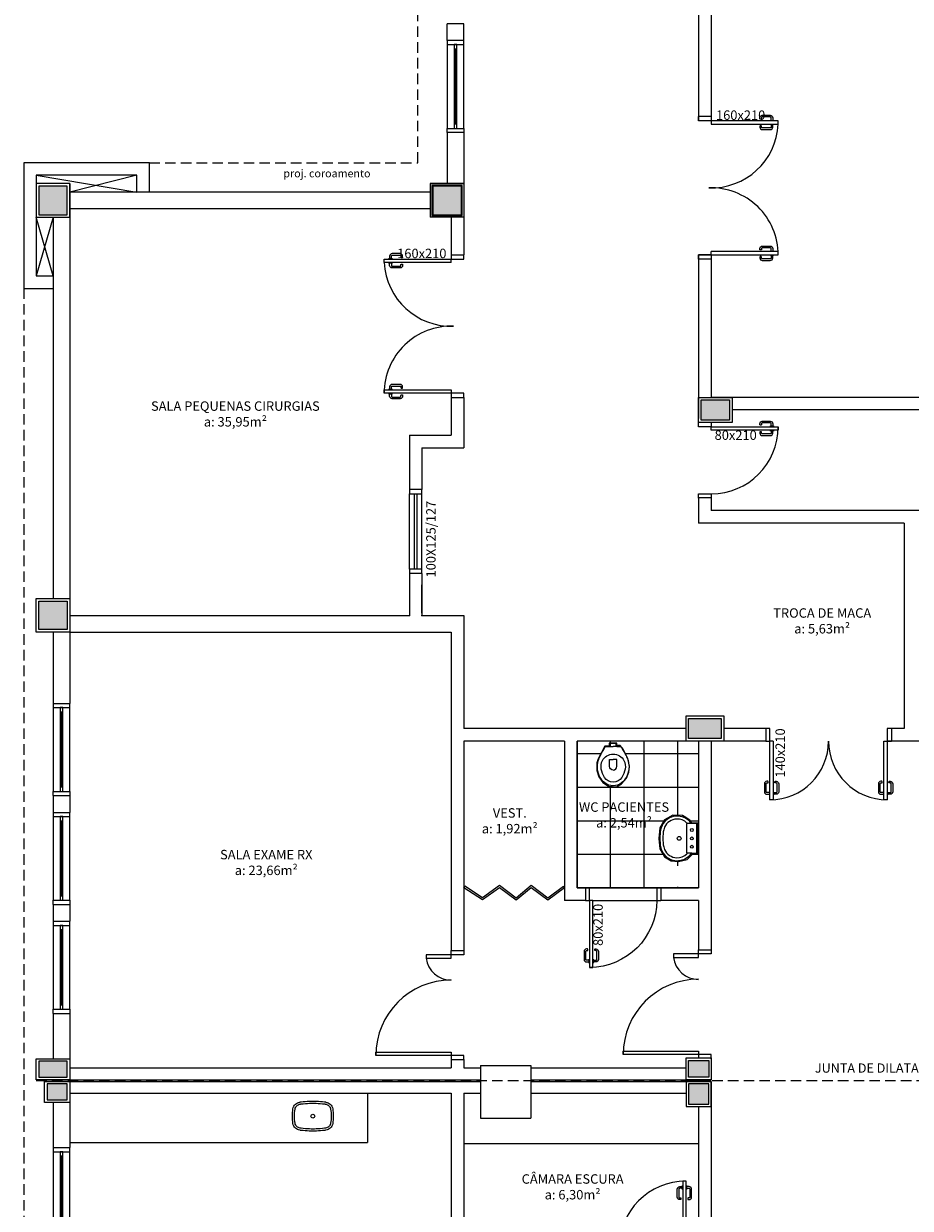
# Model space of a CAD drawing. Units: millimetres. Extents: x 260032 to 291538, y -59318 to -39933.
# Drawn here: x 262107 to 263165, y -55467 to -54054 of the extents above; entities that cross this region are included whole.
import ezdxf

# ---------------------------------------------------------------- set-up
doc = ezdxf.new("R2010")
doc.units = ezdxf.units.MM
doc.header["$LTSCALE"] = 10
doc.linetypes.add('DASHED2', pattern=[0.375, 0.25, -0.125])
for name, color, linetype in [('02', 2, 'Continuous'), ('251', 251, 'Continuous'), ('EQUIP', 7, 'Continuous'), ('EQUIP_I', 13, 'Continuous'), ('LEGENDA', 7, 'Continuous'), ('LINVISTA', 13, 'Continuous'), ('MOBILIARIO', 13, 'Continuous'), ('MOBILIARIO_FX', 7, 'Continuous'), ('PAREDE', 6, 'Continuous'), ('PILAR', 6, 'Continuous'), ('pilar 250', 250, 'Continuous'), ('PROJECAO', 13, 'DASHED2'), ('vidro', 156, 'Continuous'), ('VISTA', 1, 'Continuous')]:
    doc.layers.add(name, color=color, linetype=linetype)
doc.layers.add('VPORTS', color=9, linetype='Continuous', plot=False)
doc.styles.add('ARIAL1', font='ARIAL.TTF')
doc.styles.add('REGUA60', font='ARIALN.TTF')

# ---------------------------------------------------------------- blocks, each defined once
blk = doc.blocks.new('janela')
at = {"layer": '02'}
for points in [[(59379.5, 8312.3), (59384.5, 8312.3), (59384.5, 8332.3), (59379.5, 8332.3)], [(59489.5, 8312.3), (59484.5, 8312.3), (59484.5, 8332.3), (59489.5, 8332.3)]]:
    blk.add_lwpolyline(points, dxfattribs=at)
for points in [[(59384.5, 8323.8), (59384.5, 8320.8), (59389.5, 8320.8), (59389.5, 8323.8)], [(59479.5, 8323.8), (59479.5, 8320.8), (59484.5, 8320.8), (59484.5, 8323.8)]]:
    blk.add_lwpolyline(points, close=True, dxfattribs=at)
at = {"layer": 'MOBILIARIO'}
for p, q in [((59484.5, 8332.3), (59384.5, 8332.3)), ((59384.5, 8312.3), (59484.5, 8312.3))]:
    blk.add_line(p, q, dxfattribs=at)
at = {"layer": 'VISTA'}
for p, q in [((59479.5, 8323.8), (59389.5, 8323.8)), ((59389.5, 8322.3), (59479.5, 8322.3)), ((59389.5, 8320.8), (59479.5, 8320.8))]:
    blk.add_line(p, q, dxfattribs=at)
blk = doc.blocks.new('A$C1C711B6F')
at = {"layer": 'LINVISTA'}
for points in [[(0.06, 0.035), (0.03, 0.035, -0.414214), (0.02, 0.045), (0.02, 0.14, -0.414214), (0.03, 0.15), (0.04, 0.15, 0.414214), (0.045, 0.155), (0.045, 0.165, 0.414214), (0.04, 0.17), (0.03, 0.17, 0.414214), (0, 0.14), (0, 0.045, 0.414214), (0.03, 0.015), (0.06, 0.015)], [(0.111, 0.035), (0.141, 0.035, 0.414214), (0.151, 0.045), (0.151, 0.14, 0.414214), (0.141, 0.15), (0.131, 0.15, -0.414214), (0.126, 0.155), (0.126, 0.165, -0.414214), (0.131, 0.17), (0.141, 0.17, -0.414214), (0.171, 0.14), (0.171, 0.045, -0.414214), (0.141, 0.015), (0.111, 0.015)]]:
    blk.add_lwpolyline(points, format="xyb", dxfattribs=at)
for points in [[(0.066, 0), (0.062, 0), (0.062, 0.008), (0.06, 0.008), (0.06, 0.042), (0.062, 0.042), (0.062, 0.05), (0.066, 0.05)], [(0.106, 0.05), (0.109, 0.05), (0.109, 0.042), (0.111, 0.042), (0.111, 0.008), (0.109, 0.008), (0.109, 0), (0.106, 0)]]:
    blk.add_lwpolyline(points, dxfattribs=at)
blk = doc.blocks.new('A$C393918F6')
at = {"layer": '02'}
blk.add_lwpolyline([(0.066, 0.15), (0.066, 0.95), (0.106, 0.95), (0.106, 0.15)], close=True, dxfattribs=at)
for points in [[(0.016, 0.15), (0.066, 0.15), (0.066, 0), (0.016, 0)], [(0.916, 0), (0.866, 0), (0.866, 0.15), (0.916, 0.15)]]:
    blk.add_lwpolyline(points, dxfattribs=at)
at = {"layer": 'LINVISTA'}
blk.add_arc((0.066, 0.15), 0.8, 0, 90, dxfattribs=at)
at = {"layer": 'LINVISTA', "xscale": -1, "rotation": 180}
blk.add_blockref('A$C1C711B6F', (0, 0.9), dxfattribs=at)
blk = doc.blocks.new('SAL35S_2')
at = {"layer": 'EQUIP', "color": 0, "linetype": 'ByBlock'}
blk.add_lwpolyline([(0, -44.2, 0.04132), (10, -43.2, 0.145409), (20, -38.3, 0.199774), (26.6, -24.2, 0.221727), (20, -8.6, 0.030322), (18.1, -7, -0.26912), (17.6, -6.2), (17.6, -0.7, 0.421633), (17, 0), (0, 0), (-17, 0, 0.421633), (-17.6, -0.7), (-17.6, -6.2, -0.26912), (-18.1, -7, 0.030322), (-20, -8.6, 0.221727), (-26.6, -24.2, 0.199774), (-20, -38.3, 0.145409), (-10, -43.2, 0.04132)], format="xyb", close=True, dxfattribs=at)
at = {"layer": 'EQUIP_I'}
for points in [[(-0.1, -40.7, 0.044854), (10.2, -39.6, 0.050905), (13.3, -38.6, 0.282775), (23.1, -24.1, 0.207155), (18.3, -11.8, 0.051416), (18.2, -11.7, 0.326244), (17.4, -11.8, -0.201129), (17, -12.1), (0, -12.1), (-17, -12.1, -0.201129), (-17.4, -11.8, 0.326244), (-18.2, -11.7, 0.051416), (-18.3, -11.8, 0.207155), (-23.1, -24.1, 0.282775), (-13.3, -38.6, 0.050905), (-10.2, -39.6, 0.044854), (0.1, -40.7)], [(-17.6, -6.2), (-17.6, -11.3, 0.201129), (-17.4, -11.8)], [(17.6, -6.2), (17.6, -11.3, -0.201129), (17.4, -11.8)]]:
    blk.add_lwpolyline(points, format="xyb", dxfattribs=at)
for centre, radius in [((-10, -6), 1.75), ((0, -6), 1.75), ((10, -6), 1.75), ((0, -21.1), 2.25)]:
    blk.add_circle(centre, radius, dxfattribs=at)
blk = doc.blocks.new('SAP9S__2')
at = {"layer": 'EQUIP', "color": 0, "linetype": 'ByBlock'}
blk.add_lwpolyline([(4.5, -13), (8, -13, -0.269143), (9.8, -14), (9.9, -14.3, 0.044891), (10, -14.3), (12, -18, -0.036783), (13.2, -20, -0.0196), (15.3, -24, -0.056836), (17.8, -30, -0.089116), (18.8, -40, -0.095425), (15.5, -50, -0.091656), (10, -56.6, -0.16072), (0, -60, -0.16072), (-10, -56.6, -0.091656), (-15.5, -50, -0.095425), (-18.8, -40, -0.089116), (-17.8, -30, -0.056836), (-15.3, -24, -0.0196), (-13.2, -20, -0.036783), (-12, -18), (-10, -14.3, 0.044891), (-9.9, -14.3), (-9.8, -14, -0.269143), (-8, -13), (-4.5, -13)], format="xyb", dxfattribs=at)
at = {"layer": 'EQUIP_I'}
for points in [[(4.5, -13, -0.414214), (3.5, -12), (3.5, -10.7, -0.226163), (3.8, -10.2, 0.733322), (3.5, -9.5), (0, -9.5), (-3.5, -9.5, 0.733322), (-3.8, -10.2, -0.226163), (-3.5, -10.7), (-3.5, -12, -0.414214), (-4.5, -13)], [(0, -41.2, -0.394755), (-4.5, -36.8), (-4.5, -28.8), (0, -28.8)], [(0, -41.2, 0.394755), (4.5, -36.8), (4.5, -28.8), (0, -28.8)]]:
    blk.add_lwpolyline(points, format="xyb", dxfattribs=at)
for points in [[(-4.5, -13), (0, -13)], [(4.5, -13), (0, -13)]]:
    blk.add_lwpolyline(points, dxfattribs=at)
blk.add_lwpolyline([(-12.8, -30, -0.278895), (0, -22.1, -0.278895), (12.8, -30, -0.167831), (14.2, -40, -0.098952), (10.2, -50, -0.247323), (0, -55.7, -0.247323), (-10.2, -50, -0.098952), (-14.2, -40, -0.167831)], format="xyb", close=True, dxfattribs=at)
blk = doc.blocks.new('SAL42S_2')
at = {"layer": 'EQUIP_I'}
for points in [[(0, -44.5, -0.023279), (-4.2, -44.3, -0.01916), (-14, -43.5, -0.021277), (-14.5, -43.5, -0.022101), (-15.5, -43.3, -0.137935), (-20.7, -40.8, -0.168041), (-23.7, -35.4, -0.040113), (-24.4, -26.5, -0.040113), (-23.7, -17.6, -0.168041), (-20.7, -12.2, -0.137935), (-15.5, -9.7, -0.022101), (-14.5, -9.5, -0.021277), (-14, -9.5, -0.01916), (-4.2, -8.7, -0.023279), (0, -8.5, -0.023279), (4.2, -8.7, -0.01916), (14, -9.5, -0.021277), (14.5, -9.5, -0.022101), (15.5, -9.7, -0.137935), (20.7, -12.2, -0.168041), (23.7, -17.6, -0.040113), (24.4, -26.5, -0.040113), (23.7, -35.4, -0.168041), (20.7, -40.8, -0.137935), (15.5, -43.3, -0.022101), (14.5, -43.5, -0.021277), (14, -43.5, -0.01916), (4.2, -44.3, -0.023279)], [(0, -42, -0.023725), (-4, -41.8, -0.019466), (-13.8, -41, -0.030261), (-14.3, -41, -0.023158), (-15.1, -40.9, -0.137634), (-19, -38.9, -0.168016), (-21.2, -35, -0.039991), (-21.9, -26.5, -0.039991), (-21.2, -18, -0.168016), (-19, -14.1, -0.137634), (-15.1, -12.1, -0.023158), (-14.3, -12, -0.030261), (-13.8, -12, -0.019466), (-4, -11.2, -0.023725), (0, -11, -0.023725), (4, -11.2, -0.019466), (13.8, -12, -0.030261), (14.3, -12, -0.023158), (15.1, -12.1, -0.137634), (19, -14.1, -0.168016), (21.2, -18, -0.039991), (21.9, -26.5, -0.039991), (21.2, -35, -0.168016), (19, -38.9, -0.137634), (15.1, -40.9, -0.023158), (14.3, -41, -0.030261), (13.8, -41, -0.019466), (4, -41.8, -0.023725)]]:
    blk.add_lwpolyline(points, format="xyb", close=True, dxfattribs=at)
blk.add_circle((0, -26.5), 2.25, dxfattribs=at)

msp = doc.modelspace()

# ---------------------------------------------------------------- hatches: boundary and pattern name
at = {"layer": '251'}
h = msp.add_hatch(dxfattribs=at)
h.set_pattern_fill('NET,_O', color=256, scale=320)
h.set_pattern_definition([(0, (262767.003, -55084.577), (0, 40), []), (90, (262767.003, -55084.577), (-40, 2e-15), [])])
h.paths.add_polyline_path([(262912.003, -55084.577), (262767.003, -55084.577), (262767.003, -54909.577), (262912.003, -54909.577), (262912.003, -55058.577), (262887.003, -55058.577), (262887.003, -55083.577), (262912.003, -55083.577)])
h.paths.add_polyline_path([(262805.488, -54911.884), (262805.488, -54915.667), (262800.167, -54915.667), (262792.101, -54930.638), (262790.462, -54935.56), (262790.419, -54944.628), (262793.007, -54952.4), (262797.795, -54958.79), (262804.592, -54963.341), (262813.873, -54964.022), (262820.003, -54960.442), (262826.124, -54953.82), (262828.861, -54946.727), (262829.573, -54939.672), (262827.474, -54930.252), (262822.076, -54919.219), (262818.402, -54914.716), (262814.428, -54914.716), (262814.428, -54911.884)], flags=16)
h.paths.add_polyline_path([(262910.892, -55007.516), (262904.008, -55007.516), (262901.663, -55004.066), (262896.844, -55000.579), (262892.649, -54998.549), (262881.366, -54997.92), (262871.208, -55003.516), (262865.905, -55013.066), (262864.411, -55025.676), (262865.75, -55038.123), (262871.472, -55047.65), (262879.099, -55052.517), (262888.075, -55053.327), (262898.268, -55050.955), (262903.886, -55045.227), (262904.813, -55043.839), (262910.986, -55043.839)], flags=16)
at = {"layer": 'pilar 250'}
for points in [[(262125.003, -54281.577), (262159.003, -54281.577), (262159.003, -54247.577), (262125.003, -54247.577)], [(262630.003, -54246.577), (262594.003, -54246.577), (262594.003, -54282.577), (262630.003, -54282.577)], [(262125.003, -54742.577), (262159.003, -54742.577), (262159.003, -54776.577), (262125.003, -54776.577)]]:
    msp.add_hatch(color=256, dxfattribs=at).paths.add_polyline_path(points)
h = msp.add_hatch(color=256, dxfattribs=at)
h.paths.add_polyline_path([(262900.003, -54882.577), (262939.003, -54882.577), (262939.003, -54906.577), (262900.003, -54906.577)])
h.paths.add_polyline_path([(262915.003, -54502.577), (262949.003, -54502.577), (262949.003, -54526.577), (262915.003, -54526.577)])
h = msp.add_hatch(color=256, dxfattribs=at)
h.paths.add_polyline_path([(262159.003, -55310.577), (262159.003, -55291.577), (262125.003, -55291.577), (262125.003, -55310.577)])
h.paths.add_polyline_path([(262159.003, -55337.577), (262159.003, -55318.577), (262135.003, -55318.577), (262135.003, -55337.577)])
h = msp.add_hatch(color=256, dxfattribs=at)
h.paths.add_polyline_path([(262924.003, -55310.577), (262900.003, -55310.577), (262900.003, -55290.577), (262924.003, -55290.577)])
h.paths.add_polyline_path([(262900.003, -55342.577), (262924.003, -55342.577), (262924.003, -55318.577), (262900.003, -55318.577)])

# ---------------------------------------------------------------- linework, layer by layer
at = {"layer": '02'}
for p, q in [((262927.003, -54169.577), (262927.003, -54173.577)), ((262617.003, -54338.577), (262617.003, -54334.577)), ((262927.003, -54329.577), (262927.003, -54325.577)), ((262617.003, -54490.577), (262617.003, -54494.577)), ((263001.003, -54909.577), (262997.003, -54909.577)), ((263133.003, -54909.577), (263137.003, -54909.577))]:
    msp.add_line(p, q, dxfattribs=at)
for points in [[(262927.003, -54164.577), (262927.003, -54169.577), (262912.003, -54169.577), (262912.003, -54164.577)], [(262927.003, -54173.577), (263007.003, -54173.577), (263007.003, -54169.577), (262927.003, -54169.577)], [(262617.003, -54338.577), (262537.003, -54338.577), (262537.003, -54334.577), (262617.003, -54334.577)], [(262617.003, -54329.577), (262617.003, -54334.577), (262632.003, -54334.577), (262632.003, -54329.577)], [(262912.003, -54334.577), (262912.003, -54329.577), (262927.003, -54329.577), (262927.003, -54334.577)], [(262927.003, -54329.577), (263007.003, -54329.577), (263007.003, -54325.577), (262927.003, -54325.577)], [(262617.003, -54494.577), (262537.003, -54494.577), (262537.003, -54490.577), (262617.003, -54490.577)], [(262632.003, -54499.577), (262632.003, -54494.577), (262617.003, -54494.577), (262617.003, -54499.577)], [(262567.003, -54609.577), (262567.003, -54614.577), (262582.003, -54614.577), (262582.003, -54609.577)], [(262582.003, -54709.577), (262582.003, -54704.577), (262567.003, -54704.577), (262567.003, -54709.577)], [(262992.003, -54909.577), (262997.003, -54909.577), (262997.003, -54894.577), (262992.003, -54894.577)], [(263142.003, -54894.577), (263137.003, -54894.577), (263137.003, -54909.577), (263142.003, -54909.577)], [(263001.003, -54909.577), (263001.003, -54979.577), (262997.003, -54979.577), (262997.003, -54909.577)], [(263137.003, -54909.577), (263137.003, -54979.577), (263133.003, -54979.577), (263133.003, -54909.577)], [(262752.003, -55084.524), (262732.195, -55099.513), (262712.353, -55084.524), (262694.446, -55099.513), (262674.604, -55084.524), (262654.278, -55099.03), (262632.003, -55084.524), (262633.095, -55082.848)], [(262752.003, -55084.524), (262750.796, -55082.929), (262732.194, -55097.006), (262712.289, -55081.969), (262694.383, -55096.959), (262674.638, -55082.043), (262654.226, -55096.61), (262633.095, -55082.848)], [(262632.003, -55159.577), (262632.003, -55164.577), (262617.003, -55164.577), (262617.003, -55159.577)], [(262927.003, -55158.577), (262927.003, -55163.577), (262912.003, -55163.577), (262912.003, -55158.577)], [(262632.003, -55289.577), (262632.003, -55284.577), (262617.003, -55284.577), (262617.003, -55289.577)], [(262927.003, -55288.577), (262927.003, -55283.577), (262912.003, -55283.577), (262912.003, -55287.577)]]:
    msp.add_lwpolyline(points, dxfattribs=at)
for points in [[(262617.003, -55164.577), (262587.003, -55164.577), (262587.003, -55168.577), (262617.003, -55168.577)], [(262912.003, -55163.577), (262882.003, -55163.577), (262882.003, -55167.577), (262912.003, -55167.577)], [(262617.003, -55284.577), (262527.003, -55284.577), (262527.003, -55280.577), (262617.003, -55280.577)], [(262912.003, -55283.577), (262822.003, -55283.577), (262822.003, -55279.577), (262912.003, -55279.577)], [(262897.003, -55514.577), (262897.003, -55434.577), (262893.003, -55434.577), (262893.003, -55514.577)]]:
    msp.add_lwpolyline(points, close=True, dxfattribs=at)
at = {"layer": '251'}
for p, q in [((262927.003, -54169.577), (262912.003, -54169.577)), ((262632.003, -54244.577), (262632.003, -54244.577))]:
    msp.add_line(p, q, dxfattribs=at)
at = {"layer": 'LINVISTA'}
for p, q in [((262122.003, -54234.577), (262242.003, -54254.577)), ((262242.003, -54234.577), (262162.003, -54254.577)), ((262142.031, -54354.578), (262122.003, -54284.577)), ((262142.003, -54284.577), (262122.003, -54354.577)), ((262567.003, -54704.577), (262567.003, -54614.577)), ((262582.003, -54704.577), (262582.003, -54614.577)), ((262517.003, -55329.577), (262517.003, -55388.577)), ((262162.003, -55388.577), (262517.003, -55388.577)), ((262632.003, -55389.577), (262912.003, -55389.577))]:
    msp.add_line(p, q, dxfattribs=at)
for centre, radius, start, end in [((262927.003, -54169.577), 80.1, 267.976711, 357.137595), ((262927.003, -54329.577), 80, 0, 92.025817), ((262617.003, -54334.577), 80.1, 182.862405, 272.023289), ((262617.003, -54494.577), 80, 87.974183, 180), ((262997.003, -54909.577), 70, 270.000293, 0), ((263137.003, -54909.577), 70, 180, 269.999707), ((262617.003, -55164.577), 30.265, 187.594643, 270), ((262912.003, -55163.577), 30.265, 187.594643, 270), ((262617.003, -55284.577), 90, 90, 180), ((262912.003, -55283.577), 90, 90, 180), ((262897.003, -55514.577), 80, 90, 180)]:
    msp.add_arc(centre, radius, start, end, dxfattribs=at)
at = {"layer": 'PAREDE'}
for p, q in [((262912.003, -53819.577), (262912.003, -54169.577)), ((262927.003, -53999.577), (262927.003, -54169.577)), ((262632.003, -54053.737), (262612.003, -54053.737)), ((262612.003, -54073.737), (262612.003, -54053.737)), ((262632.003, -54073.737), (262632.003, -54053.737)), ((262632.003, -54073.737), (262612.003, -54073.737)), ((262927.003, -54164.577), (262912.003, -54164.577)), ((262632.003, -54183.737), (262612.003, -54183.737)), ((262612.003, -54183.737), (262612.003, -54244.577)), ((262632.003, -54183.737), (262632.003, -54244.577)), ((262162.003, -54234.577), (262122.003, -54234.577)), ((262122.003, -54234.577), (262122.003, -54274.577)), ((262162.003, -54244.577), (262162.003, -54759.577)), ((262632.003, -54244.577), (262592.003, -54244.577)), ((262592.003, -54244.577), (262592.003, -54284.577)), ((262632.003, -54244.577), (262632.003, -54329.577)), ((262592.003, -54254.577), (262162.003, -54254.577)), ((262592.003, -54274.577), (262162.003, -54274.577)), ((262142.003, -54284.577), (262142.003, -54739.577)), ((262632.003, -54284.577), (262592.003, -54284.577)), ((262617.003, -54284.577), (262617.003, -54329.577)), ((262617.003, -54329.577), (262632.003, -54329.577)), ((262927.003, -54329.577), (262912.003, -54329.577)), ((262912.003, -54329.577), (262912.003, -54524.577)), ((262927.003, -54334.577), (262912.003, -54334.577)), ((262927.003, -54329.577), (262927.003, -54499.577)), ((262617.003, -54499.577), (262632.003, -54499.577)), ((262617.003, -54499.577), (262617.003, -54544.577)), ((262632.003, -54499.577), (262632.003, -54559.577)), ((263521.003, -54499.577), (262927.003, -54499.577)), ((263342.003, -54514.577), (262952.003, -54514.577)), ((262567.003, -54544.577), (262617.003, -54544.577)), ((262567.003, -54544.577), (262567.003, -54609.577)), ((262582.003, -54559.577), (262632.003, -54559.577)), ((262582.003, -54559.577), (262582.003, -54609.577)), ((262582.003, -54609.577), (262567.003, -54609.577)), ((262927.003, -54619.577), (262912.003, -54619.577)), ((262912.003, -54619.577), (262912.003, -54649.577)), ((262927.003, -54619.577), (262927.003, -54634.577)), ((263222.003, -54634.577), (262927.003, -54634.577)), ((263157.003, -54649.577), (262912.003, -54649.577)), ((263157.003, -54649.577), (263157.003, -54894.577)), ((262582.003, -54709.577), (262567.003, -54709.577)), ((262567.003, -54709.577), (262567.003, -54759.577)), ((262582.003, -54709.577), (262582.003, -54759.577)), ((262582.003, -54757.077), (262582.003, -54723.07)), ((262162.003, -54759.577), (262567.003, -54759.577)), ((262582.003, -54759.577), (262632.003, -54759.577)), ((262632.003, -54759.577), (262632.003, -54809.577)), ((262142.003, -54779.577), (262142.003, -54864.577)), ((262162.003, -54779.577), (262617.003, -54779.577)), ((262162.003, -54779.577), (262162.003, -54864.577)), ((262617.003, -54779.577), (262617.003, -55159.577)), ((262632.003, -54809.577), (262632.003, -54894.577)), ((262142.003, -54864.577), (262162.003, -54864.577)), ((262897.003, -54894.577), (262632.003, -54894.577)), ((262992.003, -54894.577), (262942.003, -54894.577)), ((262992.003, -54894.577), (262992.003, -54909.577)), ((263157.003, -54894.577), (263137.003, -54894.577)), ((263142.003, -54894.577), (263142.003, -54909.577)), ((262632.003, -54909.577), (262632.003, -55159.577)), ((262752.003, -54909.577), (262632.003, -54909.577)), ((262752.003, -54909.577), (262752.003, -55099.577)), ((262912.003, -54909.577), (262767.003, -54909.577)), ((262767.003, -54909.577), (262767.003, -55084.577)), ((262912.003, -54909.577), (262912.003, -55084.577)), ((262992.003, -54909.577), (262912.003, -54909.577)), ((262927.003, -54909.577), (262927.003, -55158.577)), ((263207.003, -54909.577), (263137.003, -54909.577)), ((262142.003, -54974.577), (262162.003, -54974.577)), ((262142.003, -54974.577), (262142.003, -54994.577)), ((262162.003, -54974.577), (262162.003, -54994.577)), ((262162.003, -54977.077), (262162.003, -54994.577)), ((262142.003, -54994.577), (262162.003, -54994.577)), ((262777.003, -55084.577), (262767.003, -55084.577)), ((262777.003, -55084.577), (262777.003, -55099.577)), ((262912.003, -55084.577), (262867.003, -55084.577)), ((262867.003, -55084.577), (262867.003, -55099.577)), ((262777.003, -55099.577), (262752.003, -55099.577)), ((262912.003, -55099.577), (262867.003, -55099.577)), ((262912.003, -55099.577), (262912.003, -55158.577)), ((262142.003, -55104.577), (262162.003, -55104.577)), ((262142.003, -55104.577), (262142.003, -55124.577)), ((262162.003, -55104.577), (262162.003, -55124.577)), ((262142.003, -55124.577), (262162.003, -55124.577)), ((262617.003, -55159.577), (262632.003, -55159.577)), ((262617.003, -55159.577), (262632.003, -55159.577)), ((262912.003, -55158.577), (262927.003, -55158.577)), ((262142.003, -55234.577), (262162.003, -55234.577)), ((262142.003, -55234.577), (262142.003, -55288.577)), ((262162.003, -55234.577), (262162.003, -55288.577)), ((262162.003, -55299.577), (262617.003, -55299.577)), ((262617.003, -55289.577), (262632.003, -55289.577)), ((262617.003, -55289.577), (262617.003, -55299.577)), ((262632.003, -55289.577), (262632.003, -55299.577)), ((262632.003, -55299.577), (262652.003, -55299.577)), ((262712.003, -55299.577), (262897.003, -55299.577)), ((262927.003, -55288.577), (262927.003, -55313.577)), ((262122.003, -55313.577), (262652.003, -55313.577)), ((262712.003, -55313.577), (262927.003, -55313.577)), ((262132.003, -55315.577), (262652.003, -55315.577)), ((262712.003, -55315.577), (262927.003, -55315.577)), ((262897.003, -55315.577), (262897.003, -55345.577)), ((262927.003, -55315.577), (262927.003, -55669.577)), ((262142.003, -55340.577), (262142.003, -55394.505)), ((262162.003, -55329.577), (262617.003, -55329.577)), ((262162.003, -55340.577), (262162.003, -55394.505)), ((262617.003, -55329.577), (262617.003, -55774.577)), ((262632.003, -55329.577), (262632.003, -55764.577)), ((262632.003, -55329.577), (262652.003, -55329.577)), ((262712.003, -55329.577), (262897.003, -55329.577)), ((262897.003, -55345.577), (262927.003, -55345.577)), ((262912.003, -55345.577), (262912.003, -55669.577)), ((262142.003, -55394.505), (262162.003, -55394.505))]:
    msp.add_line(p, q, dxfattribs=at)
for points in [[(262257.003, -54254.577), (262257.003, -54219.577), (262107.003, -54219.577), (262107.003, -54219.577), (262107.003, -54369.577), (262142.031, -54369.578)], [(262242.003, -54254.577), (262242.003, -54234.577), (262122.003, -54234.577), (262122.003, -54354.577), (262142.031, -54354.578)]]:
    msp.add_lwpolyline(points, dxfattribs=at)
for p in [(262567.003, -54759.577), (262582.003, -54759.577), (262162.003, -54974.577)]:
    msp.add_point(p, dxfattribs=at)
at = {"layer": 'PILAR'}
for points in [[(262122.003, -54284.577), (262162.003, -54284.577), (262162.003, -54244.577), (262122.003, -54244.577)], [(262592.082, -54244.577), (262632.082, -54244.577), (262632.082, -54284.577), (262592.082, -54284.577)], [(262912.003, -54499.577), (262952.003, -54499.577), (262952.003, -54529.577), (262912.003, -54529.577)], [(262122.003, -54739.577), (262162.003, -54739.577), (262162.003, -54779.577), (262122.003, -54779.577)], [(262897.003, -54879.577), (262942.003, -54879.577), (262942.003, -54909.577), (262897.003, -54909.577)], [(262122.003, -55288.577), (262162.003, -55288.577), (262162.003, -55313.577), (262122.003, -55313.577)], [(262927.003, -55313.577), (262897.003, -55313.577), (262897.003, -55287.577), (262927.003, -55287.577)], [(262132.003, -55315.577), (262162.003, -55315.577), (262162.003, -55340.577), (262132.003, -55340.577)], [(262897.003, -55345.577), (262927.003, -55345.577), (262927.003, -55315.577), (262897.003, -55315.577)]]:
    msp.add_lwpolyline(points, close=True, dxfattribs=at)
at = {"layer": 'pilar 250'}
for p, q in [((262629.007, -54247.577), (262595.082, -54247.577)), ((262595.082, -54247.577), (262595.082, -54281.577)), ((262629.007, -54277.577), (262629.007, -54247.577)), ((262595.082, -54281.577), (262629.082, -54281.577)), ((262629.082, -54277.577), (262629.007, -54277.577)), ((262629.082, -54281.577), (262629.082, -54277.577)), ((262862.003, -55084.577), (262782.003, -55084.577)), ((262786.003, -55099.577), (262862.003, -55099.577)), ((262159.003, -55291.577), (262125.003, -55291.577)), ((262125.003, -55291.577), (262125.003, -55310.577)), ((262159.003, -55310.577), (262159.003, -55291.577)), ((262125.003, -55310.577), (262159.003, -55310.577)), ((262159.003, -55318.577), (262135.003, -55318.577)), ((262135.003, -55318.577), (262135.003, -55337.577)), ((262159.003, -55337.577), (262159.003, -55318.577)), ((262135.003, -55337.577), (262159.003, -55337.577))]:
    msp.add_line(p, q, dxfattribs=at)
for points in [[(262125.003, -54281.577), (262159.003, -54281.577), (262159.003, -54247.577), (262125.003, -54247.577)], [(262630.003, -54246.577), (262594.003, -54246.577), (262594.003, -54282.577), (262630.003, -54282.577)], [(262915.003, -54502.577), (262949.003, -54502.577), (262949.003, -54526.577), (262915.003, -54526.577)], [(262125.003, -54742.577), (262159.003, -54742.577), (262159.003, -54776.577), (262125.003, -54776.577)], [(262900.003, -54882.577), (262939.003, -54882.577), (262939.003, -54906.577), (262900.003, -54906.577)], [(262924.003, -55310.577), (262900.003, -55310.577), (262900.003, -55290.577), (262924.003, -55290.577)], [(262900.003, -55342.577), (262924.003, -55342.577), (262924.003, -55318.577), (262900.003, -55318.577)]]:
    msp.add_lwpolyline(points, close=True, dxfattribs=at)
at = {"layer": 'PROJECAO', "ltscale": 5}
for p, q in [((262577.003, -54219.577), (262577.003, -53852.577)), ((262257.003, -54219.577), (262577.003, -54219.577)), ((262107.003, -54369.577), (262107.003, -56819.075)), ((262122.003, -55314.577), (263521.003, -55314.577))]:
    msp.add_line(p, q, dxfattribs=at)
at = {"layer": 'vidro'}
for p, q in [((262573.307, -54704.577), (262573.307, -54614.577)), ((262576.307, -54704.577), (262576.307, -54614.577))]:
    msp.add_line(p, q, dxfattribs=at)
at = {"layer": 'VISTA'}
for p, q in [((262652.003, -55296.577), (262652.003, -55359.577)), ((262652.003, -55296.577), (262712.003, -55296.577)), ((262712.003, -55296.577), (262712.003, -55359.577)), ((262652.003, -55359.577), (262712.003, -55359.577))]:
    msp.add_line(p, q, dxfattribs=at)
at = {"layer": 'VPORTS'}
for points in [[(262805.488, -54911.884), (262805.488, -54915.667), (262800.167, -54915.667), (262792.101, -54930.638), (262790.462, -54935.56), (262790.419, -54944.628), (262793.007, -54952.4), (262797.795, -54958.79), (262804.592, -54963.341), (262813.873, -54964.022), (262820.003, -54960.442), (262826.124, -54953.82), (262828.861, -54946.727), (262829.573, -54939.672), (262827.474, -54930.252), (262822.076, -54919.219), (262818.402, -54914.716), (262814.428, -54914.716), (262814.428, -54911.884), (262805.488, -54911.884)], [(262910.892, -55007.516), (262904.008, -55007.516), (262901.663, -55004.066), (262896.844, -55000.579), (262892.649, -54998.549), (262881.366, -54997.92), (262871.208, -55003.516), (262865.905, -55013.066), (262864.411, -55025.676), (262865.75, -55038.123), (262871.472, -55047.65), (262879.099, -55052.517), (262888.075, -55053.327), (262898.268, -55050.955), (262903.886, -55045.227), (262904.813, -55043.839), (262910.986, -55043.839), (262910.892, -55007.516)]]:
    msp.add_lwpolyline(points, dxfattribs=at)

# ---------------------------------------------------------------- block references
at = {"rotation": 270}
for p in [(254299.729, 5305.81), (253829.729, 4514.97), (253829.729, 4384.97), (253829.729, 4254.97), (253829.729, 3985.042)]:
    msp.add_blockref('janela', p, dxfattribs=at)
at = {"layer": 'EQUIP'}
msp.add_blockref('SAP9S__2', (262810.128, -54902.897), dxfattribs=at)
for name, p, rotation in [('SAL35S_2', (262909.941, -55025.64), 270), ('SAL42S_2', (262451.859, -55383.511), 180)]:
    msp.add_blockref(name, p, dxfattribs=dict(at, rotation=rotation))
at = {"layer": 'LINVISTA', "yscale": 100, "zscale": 100}
for p, xscale, rotation in [((263002.003, -54180.145), 100, 90), ((263002.003, -54336.145), 100, 90), ((262542.003, -54345.145), -100, 270), ((262542.003, -54501.145), -100, 270), ((262903.571, -55439.577), 100, 180)]:
    msp.add_blockref('A$C1C711B6F', p, dxfattribs=dict(at, xscale=xscale, rotation=rotation))
at = {"layer": 'LINVISTA', "xscale": -100, "yscale": 100, "zscale": 100}
for p in [(263007.571, -54974.577), (263143.571, -54974.577)]:
    msp.add_blockref('A$C1C711B6F', p, dxfattribs=at)
at = {"layer": 'MOBILIARIO_FX', "yscale": 100, "zscale": 100}
for p, xscale, rotation in [((262912.005, -54528.002), 100, 270), ((262775.428, -55084.579), -100, 180)]:
    msp.add_blockref('A$C393918F6', p, dxfattribs=dict(at, xscale=xscale, rotation=rotation))

# ---------------------------------------------------------------- texts
at = {"style": 'REGUA60'}
for s, insert, char_height, width, attachment_point in [('160x210', (262932.769, -54157.195), 11.25, 41.98367, 1), ('160x210', (262611.238, -54322.195), 11.25, 41.98367, 3), ('SALA PEQUENAS CIRURGIAS\\Pa: 35,95m²', (262359.489, -54537.82), 11.25, 219.03848, 8), ('80x210', (262931.133, -54553.76), 11.25, 41.98367, 7), ('TROCA DE MACA\\Pa: 5,63m²', (263059.445, -54784.656), 11.25, 128.90875, 8), ('WC PACIENTES\\Pa: 2,54m²', (262823.05, -55016.187), 11.25, 128.90875, 8), ('VEST.\\Pa: 1,92m²', (262686.798, -55023.19), 11.25, 79.76066, 8), ('SALA EXAME RX\\Pa: 23,66m²', (262396.358, -55072.907), 11.25, 134.48244, 8), ('JUNTA DE DILATAÇÃO', (263204.376, -55294.16), 11, 489.90414, 3), ('CÂMARA ESCURA\\Pa: 6,30m²', (262761.737, -55459.874), 11.25, 134.48244, 8)]:
    msp.add_mtext(s, dxfattribs=dict(at, insert=insert, char_height=char_height, width=width, attachment_point=attachment_point))
at = {"char_height": 11.25, "width": 41.98367, "rotation": 90, "style": 'REGUA60'}
for s, insert, attachment_point in [('100X125/127', (262587.086, -54622.888), 3), ('140x210', (263003.691, -54894.387), 3), ('80x210', (262801.186, -55103.707), 9)]:
    msp.add_mtext(s, dxfattribs=dict(at, insert=insert, attachment_point=attachment_point))
at = {"layer": 'LEGENDA', "insert": (262468.709, -54227.642), "char_height": 9.36, "width": 129.3061, "attachment_point": 2, "style": 'ARIAL1'}
msp.add_mtext('proj. coroamento', dxfattribs=at)

doc.saveas('drawing.dxf')
